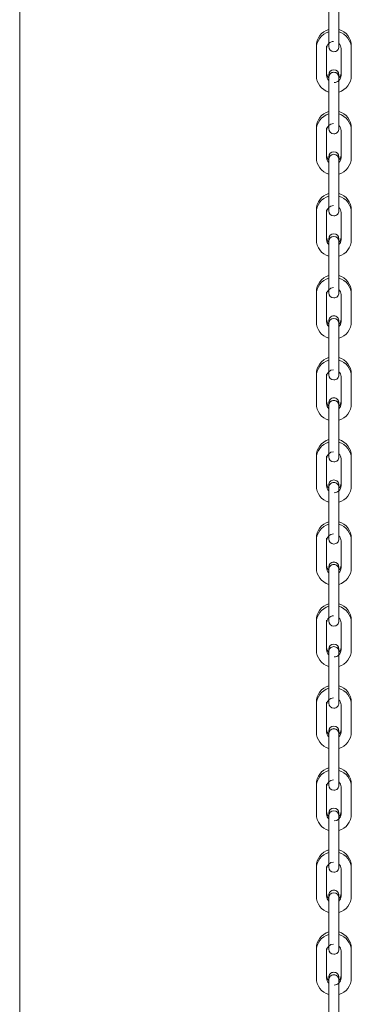
# Model space of a CAD drawing. Units: inches. Extents: x 6.8 to 33.9, y 1.4 to 20.
# Drawn here: x 21.9 to 22.4, y 12.1 to 13.7 of the extents above; entities that cross this region are included whole.
import ezdxf

# ---------------------------------------------------------------- set-up
doc = ezdxf.new("R2010")
doc.units = ezdxf.units.IN
doc.header["$MEASUREMENT"] = 0

msp = doc.modelspace()

# ---------------------------------------------------------------- linework, layer by layer
at = {"color": 7, "linetype": 'Continuous', "lineweight": 15}
for p, q in [((21.861144, 3.336263), (21.861144, 14.771254)), ((22.335261, 13.670846), (22.335261, 13.629115)), ((22.351009, 13.629115), (22.351009, 13.670846)), ((22.335261, 13.629115), (22.335261, 13.610742)), ((22.351009, 13.610742), (22.351009, 13.629115)), ((22.316363, 13.611909), (22.316363, 13.607974)), ((22.316363, 13.607974), (22.316363, 13.566243)), ((22.332111, 13.607974), (22.332111, 13.611909)), ((22.332111, 13.566243), (22.332111, 13.607974)), ((22.335261, 13.614676), (22.33551, 13.612713)), ((22.351009, 13.610775), (22.351009, 13.615526)), ((22.351009, 13.614678), (22.351009, 13.615526)), ((22.351009, 13.614693), (22.351009, 13.615526)), ((22.354158, 13.607974), (22.354158, 13.566243)), ((22.369906, 13.566243), (22.369906, 13.607974)), ((22.335261, 13.567425), (22.335261, 13.567419)), ((22.335261, 13.567419), (22.335261, 13.55869)), ((22.335261, 13.567419), (22.335261, 13.56349)), ((22.335261, 13.56349), (22.335261, 13.563484)), ((22.335261, 13.563484), (22.335261, 13.544849)), ((22.335261, 13.563484), (22.335261, 13.55869)), ((22.351009, 13.567419), (22.351009, 13.567425)), ((22.351009, 13.564932), (22.351009, 13.567419)), ((22.351009, 13.563484), (22.351009, 13.56349)), ((22.351009, 13.544849), (22.351009, 13.563484)), ((22.335261, 13.544849), (22.335261, 13.503118)), ((22.351009, 13.503118), (22.351009, 13.544849)), ((22.335261, 13.503118), (22.335261, 13.484745)), ((22.351009, 13.484745), (22.351009, 13.503118)), ((22.335261, 13.488679), (22.33551, 13.486716)), ((22.351009, 13.484777), (22.351009, 13.489529)), ((22.351009, 13.488681), (22.351009, 13.489529)), ((22.351009, 13.488696), (22.351009, 13.489529)), ((22.316363, 13.485913), (22.316363, 13.481977)), ((22.316363, 13.481977), (22.316363, 13.440245)), ((22.332111, 13.481977), (22.332111, 13.485913)), ((22.332111, 13.440245), (22.332111, 13.481977)), ((22.354158, 13.481977), (22.354158, 13.440245)), ((22.369906, 13.440245), (22.369906, 13.481977)), ((22.335261, 13.441428), (22.335261, 13.441422)), ((22.335261, 13.441422), (22.335261, 13.432694)), ((22.335261, 13.441422), (22.335261, 13.437492)), ((22.351009, 13.441422), (22.351009, 13.441428)), ((22.351009, 13.438935), (22.351009, 13.441422)), ((22.335261, 13.437492), (22.335261, 13.437487)), ((22.335261, 13.437487), (22.335261, 13.418852)), ((22.335261, 13.437487), (22.335261, 13.432694)), ((22.351009, 13.437487), (22.351009, 13.437492)), ((22.351009, 13.418852), (22.351009, 13.437487)), ((22.351009, 13.432694), (22.351009, 13.437487)), ((22.351009, 13.432694), (22.351009, 13.437487)), ((22.335261, 13.418852), (22.335261, 13.377121)), ((22.351009, 13.377121), (22.351009, 13.418852)), ((22.335261, 13.377121), (22.335261, 13.358748)), ((22.351009, 13.358748), (22.351009, 13.377121)), ((22.316363, 13.359916), (22.316363, 13.35598)), ((22.316363, 13.35598), (22.316363, 13.314249)), ((22.332111, 13.35598), (22.332111, 13.359916)), ((22.332111, 13.314249), (22.332111, 13.35598)), ((22.335261, 13.362682), (22.33551, 13.360719)), ((22.351009, 13.35878), (22.351009, 13.363533)), ((22.351009, 13.362684), (22.351009, 13.363533)), ((22.351009, 13.362699), (22.351009, 13.363533)), ((22.354158, 13.35598), (22.354158, 13.314249)), ((22.369906, 13.314249), (22.369906, 13.35598)), ((22.335261, 13.315431), (22.335261, 13.315426)), ((22.335261, 13.315426), (22.335261, 13.306696)), ((22.335261, 13.315426), (22.335261, 13.311495)), ((22.335261, 13.311495), (22.335261, 13.31149)), ((22.335261, 13.31149), (22.335261, 13.292856)), ((22.335261, 13.31149), (22.335261, 13.306696)), ((22.351009, 13.315426), (22.351009, 13.315431)), ((22.351009, 13.306696), (22.351009, 13.315426)), ((22.351009, 13.31149), (22.351009, 13.311495)), ((22.351009, 13.292856), (22.351009, 13.31149)), ((22.351009, 13.306696), (22.351009, 13.31149)), ((22.335261, 13.292856), (22.335261, 13.251124)), ((22.351009, 13.251124), (22.351009, 13.292856)), ((22.335261, 13.251124), (22.335261, 13.232752)), ((22.351009, 13.232752), (22.351009, 13.251124)), ((22.316363, 13.233918), (22.316363, 13.229983)), ((22.316363, 13.229983), (22.316363, 13.188252)), ((22.332111, 13.229983), (22.332111, 13.233918)), ((22.332111, 13.188252), (22.332111, 13.229983)), ((22.335261, 13.236685), (22.33551, 13.234723)), ((22.351009, 13.232784), (22.351009, 13.237536)), ((22.351009, 13.236687), (22.351009, 13.237536)), ((22.351009, 13.236693), (22.351009, 13.237536)), ((22.354158, 13.229983), (22.354158, 13.188252)), ((22.369906, 13.188252), (22.369906, 13.229983)), ((22.335261, 13.189434), (22.335261, 13.189429)), ((22.335261, 13.189429), (22.335261, 13.180699)), ((22.335261, 13.189429), (22.335261, 13.185499)), ((22.335261, 13.185499), (22.335261, 13.185493)), ((22.335261, 13.185493), (22.335261, 13.166859)), ((22.335261, 13.185493), (22.335261, 13.180699)), ((22.351009, 13.189429), (22.351009, 13.189434)), ((22.351009, 13.180699), (22.351009, 13.189429)), ((22.351009, 13.185493), (22.351009, 13.185499)), ((22.351009, 13.166859), (22.351009, 13.185493)), ((22.351009, 13.180699), (22.351009, 13.185493)), ((22.335261, 13.166859), (22.335261, 13.125127)), ((22.351009, 13.125127), (22.351009, 13.166859)), ((22.335261, 13.125127), (22.335261, 13.106755)), ((22.351009, 13.106755), (22.351009, 13.125127)), ((22.335261, 13.110689), (22.33551, 13.108726)), ((22.351009, 13.106787), (22.351009, 13.111538)), ((22.351009, 13.110691), (22.351009, 13.111538)), ((22.351009, 13.110696), (22.351009, 13.111538)), ((22.316363, 13.107922), (22.316363, 13.103987)), ((22.316363, 13.103987), (22.316363, 13.062255)), ((22.332111, 13.103987), (22.332111, 13.107922)), ((22.332111, 13.062255), (22.332111, 13.103987)), ((22.354158, 13.103987), (22.354158, 13.062255)), ((22.369906, 13.062255), (22.369906, 13.103987)), ((22.335261, 13.063438), (22.335261, 13.063432)), ((22.335261, 13.063432), (22.335261, 13.054703)), ((22.335261, 13.063432), (22.335261, 13.059502)), ((22.351009, 13.063432), (22.351009, 13.063438)), ((22.351009, 13.059496), (22.351009, 13.063432)), ((22.335261, 13.059502), (22.335261, 13.059496)), ((22.335261, 13.059496), (22.335261, 13.040862)), ((22.335261, 13.059496), (22.335261, 13.054703)), ((22.351009, 13.059496), (22.351009, 13.059502)), ((22.351009, 13.040862), (22.351009, 13.059496)), ((22.335261, 13.040862), (22.335261, 12.99913)), ((22.351009, 12.99913), (22.351009, 13.040862)), ((22.335261, 12.99913), (22.335261, 12.980758)), ((22.351009, 12.980758), (22.351009, 12.99913)), ((22.316363, 12.981925), (22.316363, 12.977989)), ((22.316363, 12.977989), (22.316363, 12.936258)), ((22.332111, 12.977989), (22.332111, 12.981925)), ((22.332111, 12.936258), (22.332111, 12.977989)), ((22.335261, 12.984692), (22.33551, 12.982729)), ((22.351009, 12.984693), (22.351009, 12.985542)), ((22.351009, 12.9847), (22.351009, 12.985542)), ((22.351009, 12.98079), (22.351009, 12.985542)), ((22.354158, 12.977989), (22.354158, 12.936258)), ((22.369906, 12.936258), (22.369906, 12.977989)), ((22.335261, 12.937441), (22.335261, 12.937435)), ((22.335261, 12.937435), (22.335261, 12.928706)), ((22.335261, 12.937435), (22.335261, 12.933505)), ((22.335261, 12.933505), (22.335261, 12.9335)), ((22.335261, 12.9335), (22.335261, 12.914865)), ((22.335261, 12.9335), (22.335261, 12.928706)), ((22.351009, 12.937435), (22.351009, 12.937441)), ((22.351009, 12.9335), (22.351009, 12.937435)), ((22.351009, 12.9335), (22.351009, 12.933505)), ((22.351009, 12.914865), (22.351009, 12.9335)), ((22.335261, 12.914865), (22.335261, 12.873134)), ((22.351009, 12.873134), (22.351009, 12.914865)), ((22.335261, 12.873134), (22.335261, 12.854761)), ((22.351009, 12.854761), (22.351009, 12.873134)), ((22.316363, 12.855928), (22.316363, 12.851992)), ((22.316363, 12.851992), (22.316363, 12.810262)), ((22.332111, 12.851992), (22.332111, 12.855928)), ((22.332111, 12.810262), (22.332111, 12.851992)), ((22.335261, 12.858695), (22.33551, 12.856732)), ((22.351009, 12.858696), (22.351009, 12.859545)), ((22.351009, 12.858703), (22.351009, 12.859545)), ((22.351009, 12.854793), (22.351009, 12.859545)), ((22.354158, 12.851992), (22.354158, 12.810262)), ((22.369906, 12.810262), (22.369906, 12.851992)), ((22.335261, 12.811444), (22.335261, 12.811439)), ((22.335261, 12.811439), (22.335261, 12.808998)), ((22.335261, 12.811439), (22.335261, 12.807509)), ((22.335261, 12.807509), (22.335261, 12.807503)), ((22.335261, 12.807503), (22.335261, 12.788868)), ((22.335261, 12.807503), (22.335261, 12.802709)), ((22.335261, 12.806645), (22.335261, 12.802709)), ((22.351009, 12.811439), (22.351009, 12.811444)), ((22.351009, 12.802709), (22.351009, 12.811439)), ((22.351009, 12.807503), (22.351009, 12.807509)), ((22.351009, 12.788868), (22.351009, 12.807503)), ((22.351009, 12.802709), (22.351009, 12.807503)), ((22.335261, 12.788868), (22.335261, 12.747137)), ((22.351009, 12.747137), (22.351009, 12.788868)), ((22.335261, 12.747137), (22.335261, 12.728764)), ((22.351009, 12.728764), (22.351009, 12.747137)), ((22.335261, 12.733548), (22.335261, 12.732706)), ((22.335261, 12.732698), (22.33551, 12.730735)), ((22.351009, 12.7327), (22.351009, 12.733548)), ((22.351009, 12.732706), (22.351009, 12.733548)), ((22.351009, 12.72877), (22.351009, 12.733548)), ((22.316363, 12.729931), (22.316363, 12.725996)), ((22.316363, 12.725996), (22.316363, 12.684265)), ((22.332111, 12.725996), (22.332111, 12.729931)), ((22.332111, 12.684265), (22.332111, 12.725996)), ((22.354158, 12.725996), (22.354158, 12.684265)), ((22.369906, 12.684265), (22.369906, 12.725996)), ((22.335261, 12.685447), (22.335261, 12.685441)), ((22.335261, 12.685441), (22.335261, 12.676713)), ((22.335261, 12.685441), (22.335261, 12.681512)), ((22.351009, 12.685441), (22.351009, 12.685447)), ((22.351009, 12.681506), (22.351009, 12.685441)), ((22.335261, 12.681512), (22.335261, 12.681506)), ((22.335261, 12.681506), (22.335261, 12.662871)), ((22.335261, 12.681506), (22.335261, 12.676713)), ((22.351009, 12.681506), (22.351009, 12.681512)), ((22.351009, 12.662871), (22.351009, 12.681506)), ((22.335261, 12.662871), (22.335261, 12.62114)), ((22.351009, 12.62114), (22.351009, 12.662871)), ((22.335261, 12.62114), (22.335261, 12.602767)), ((22.351009, 12.602767), (22.351009, 12.62114)), ((22.316363, 12.603935), (22.316363, 12.599999)), ((22.316363, 12.599999), (22.316363, 12.558267)), ((22.332111, 12.599999), (22.332111, 12.603935)), ((22.332111, 12.558267), (22.332111, 12.599999)), ((22.335261, 12.606701), (22.33551, 12.604738)), ((22.351009, 12.606703), (22.351009, 12.607551)), ((22.351009, 12.606709), (22.351009, 12.607551)), ((22.351009, 12.602799), (22.351009, 12.607551)), ((22.354158, 12.599999), (22.354158, 12.558267)), ((22.369906, 12.558267), (22.369906, 12.599999)), ((22.335261, 12.55945), (22.335261, 12.559444)), ((22.335261, 12.559444), (22.335261, 12.550716)), ((22.335261, 12.559444), (22.335261, 12.555515)), ((22.335261, 12.555515), (22.335261, 12.55551)), ((22.335261, 12.55551), (22.335261, 12.536874)), ((22.335261, 12.55551), (22.335261, 12.550716)), ((22.351009, 12.559444), (22.351009, 12.55945)), ((22.351009, 12.550716), (22.351009, 12.559444)), ((22.351009, 12.55551), (22.351009, 12.555515)), ((22.351009, 12.536874), (22.351009, 12.55551)), ((22.351009, 12.550716), (22.351009, 12.55551)), ((22.335261, 12.536874), (22.335261, 12.495143)), ((22.351009, 12.495143), (22.351009, 12.536874)), ((22.335261, 12.495143), (22.335261, 12.47677)), ((22.351009, 12.47677), (22.351009, 12.495143)), ((22.316363, 12.477938), (22.316363, 12.474002)), ((22.316363, 12.474002), (22.316363, 12.432271)), ((22.332111, 12.474002), (22.332111, 12.477938)), ((22.332111, 12.432271), (22.332111, 12.474002)), ((22.335261, 12.480704), (22.33551, 12.478742)), ((22.351009, 12.480706), (22.351009, 12.481555)), ((22.351009, 12.480712), (22.351009, 12.481555)), ((22.351009, 12.476802), (22.351009, 12.481555)), ((22.354158, 12.474002), (22.354158, 12.432271)), ((22.369906, 12.432271), (22.369906, 12.474002)), ((22.335261, 12.433453), (22.335261, 12.433448)), ((22.335261, 12.433448), (22.335261, 12.424718)), ((22.335261, 12.433448), (22.335261, 12.429518)), ((22.335261, 12.429518), (22.335261, 12.429512)), ((22.335261, 12.429512), (22.335261, 12.410878)), ((22.335261, 12.429512), (22.335261, 12.424718)), ((22.351009, 12.433448), (22.351009, 12.433453)), ((22.351009, 12.431214), (22.351009, 12.433448)), ((22.351009, 12.429512), (22.351009, 12.429518)), ((22.351009, 12.424718), (22.351009, 12.429512)), ((22.351009, 12.410878), (22.351009, 12.429512)), ((22.351009, 12.424718), (22.351009, 12.429512)), ((22.335261, 12.410878), (22.335261, 12.369146)), ((22.351009, 12.369146), (22.351009, 12.410878)), ((22.335261, 12.369146), (22.335261, 12.350774)), ((22.351009, 12.350774), (22.351009, 12.369146)), ((22.335261, 12.354708), (22.33551, 12.352745)), ((22.351009, 12.354709), (22.351009, 12.355558)), ((22.351009, 12.354715), (22.351009, 12.355558)), ((22.351009, 12.350806), (22.351009, 12.355558)), ((22.316363, 12.35194), (22.316363, 12.348006)), ((22.316363, 12.348006), (22.316363, 12.306274)), ((22.332111, 12.348006), (22.332111, 12.35194)), ((22.332111, 12.306274), (22.332111, 12.348006)), ((22.354158, 12.348006), (22.354158, 12.306274)), ((22.369906, 12.306274), (22.369906, 12.348006)), ((22.335261, 12.307457), (22.335261, 12.307451)), ((22.335261, 12.307451), (22.335261, 12.298721)), ((22.335261, 12.307451), (22.335261, 12.303521)), ((22.351009, 12.307451), (22.351009, 12.307457)), ((22.351009, 12.298721), (22.351009, 12.307451)), ((22.335261, 12.303521), (22.335261, 12.303515)), ((22.335261, 12.303515), (22.335261, 12.284881)), ((22.335261, 12.303515), (22.335261, 12.298721)), ((22.351009, 12.303515), (22.351009, 12.303521)), ((22.351009, 12.284881), (22.351009, 12.303515)), ((22.351009, 12.298721), (22.351009, 12.303515)), ((22.335261, 12.284881), (22.335261, 12.243149)), ((22.351009, 12.243149), (22.351009, 12.284881)), ((22.335261, 12.243149), (22.335261, 12.224777)), ((22.351009, 12.224777), (22.351009, 12.243149)), ((22.316363, 12.225944), (22.316363, 12.222009)), ((22.316363, 12.222009), (22.316363, 12.180277)), ((22.332111, 12.222009), (22.332111, 12.225944)), ((22.332111, 12.180277), (22.332111, 12.222009)), ((22.335261, 12.228711), (22.33551, 12.226748)), ((22.351009, 12.228713), (22.351009, 12.22956)), ((22.351009, 12.228718), (22.351009, 12.22956)), ((22.351009, 12.224809), (22.351009, 12.22956)), ((22.354158, 12.222009), (22.354158, 12.180277)), ((22.369906, 12.180277), (22.369906, 12.222009)), ((22.335261, 12.18146), (22.335261, 12.181454)), ((22.335261, 12.181454), (22.335261, 12.172725)), ((22.335261, 12.181454), (22.335261, 12.177524)), ((22.335261, 12.177524), (22.335261, 12.177518)), ((22.335261, 12.177518), (22.335261, 12.158884)), ((22.335261, 12.177518), (22.335261, 12.172725)), ((22.351009, 12.181454), (22.351009, 12.18146)), ((22.351009, 12.177518), (22.351009, 12.181454)), ((22.351009, 12.177518), (22.351009, 12.177524)), ((22.351009, 12.158884), (22.351009, 12.177518)), ((22.335261, 12.158884), (22.335261, 12.117153)), ((22.351009, 12.117153), (22.351009, 12.158884))]:
    msp.add_line(p, q, dxfattribs=at)
for centre, radius, start, end in [((22.342738, 13.61191), 0.026375, 106.469411, 180.002349), ((22.34274, 13.607974), 0.026376, 106.162942, 180.000861), ((22.343529, 13.607973), 0.026378, 0.001213, 73.834984), ((22.34353, 13.611909), 0.026377, 0.000223, 73.528017), ((22.34274, 13.607974), 0.010629, 89.996078, 180.00076), ((22.343135, 13.610743), 0.007875, 180.015546, 269.995554), ((22.343133, 13.610744), 0.007875, 270.009704, 0.013343), ((22.343578, 13.607994), 0.01058, 359.88856, 45.387571), ((22.342739, 13.566242), 0.026376, 179.997692, 253.528508), ((22.342704, 13.570164), 0.010593, 179.923286, 225.357905), ((22.342718, 13.566233), 0.010607, 179.949335, 225.32528), ((22.343135, 13.567425), 0.007874, 90.001603, 180.000959), ((22.343135, 13.567419), 0.007874, 90.001603, 180.000959), ((22.343135, 13.563489), 0.007874, 90.001602, 179.994129), ((22.343134, 13.563484), 0.007873, 89.994741, 180.00099), ((22.343134, 13.567425), 0.007874, 0.000254, 89.997185), ((22.343134, 13.567419), 0.007874, 0.000254, 89.997185), ((22.343134, 13.563489), 0.007874, 0.007084, 89.997185), ((22.343135, 13.563484), 0.007873, 0.000223, 90.004046), ((22.343528, 13.566243), 0.01063, 270.000067, 0.001831), ((22.343499, 13.57019), 0.010659, 314.387549, 359.93305), ((22.343526, 13.566244), 0.02638, 286.477296, 359.996503), ((22.342738, 13.485914), 0.026375, 106.469411, 180.002349), ((22.34274, 13.481977), 0.026377, 106.164457, 179.999347), ((22.343529, 13.481976), 0.026378, 0.001213, 73.834984), ((22.34353, 13.485913), 0.026377, 0.000223, 73.528017), ((22.342741, 13.481977), 0.01063, 89.998957, 179.997881), ((22.343464, 13.48195), 0.010694, 0.144236, 45.131894), ((22.343135, 13.484746), 0.007875, 180.02238, 269.995552), ((22.343133, 13.484747), 0.007875, 270.009704, 0.013343), ((22.342771, 13.444194), 0.01066, 180.069071, 225.611832), ((22.343135, 13.441428), 0.007875, 90.004444, 179.998117), ((22.343135, 13.441422), 0.007875, 90.004444, 179.998117), ((22.343135, 13.437492), 0.007874, 90.001603, 180.000959), ((22.343135, 13.437487), 0.007874, 90.001602, 179.994129), ((22.343134, 13.441427), 0.007875, 0.003096, 89.994343), ((22.343134, 13.441422), 0.007875, 0.003096, 89.994343), ((22.343134, 13.437492), 0.007874, 0.000254, 89.997185), ((22.343134, 13.437486), 0.007874, 0.007084, 89.997185), ((22.343499, 13.444193), 0.010659, 314.387549, 359.93305), ((22.342739, 13.440245), 0.026376, 179.999731, 253.528509), ((22.342704, 13.440231), 0.010593, 179.923286, 225.357905), ((22.343578, 13.440226), 0.01058, 314.612227, 0.106582), ((22.34353, 13.440245), 0.026376, 286.470861, 0.000899), ((22.342739, 13.359917), 0.026376, 106.470338, 180.001423), ((22.34274, 13.35598), 0.026377, 106.164457, 179.999347), ((22.343529, 13.35598), 0.026378, 0.001213, 73.834984), ((22.34353, 13.359916), 0.026377, 0.000223, 73.528017), ((22.342741, 13.355979), 0.01063, 90.001062, 179.995776), ((22.343135, 13.358749), 0.007874, 180.019536, 269.998396), ((22.343134, 13.35875), 0.007875, 270.006865, 0.016182), ((22.343464, 13.355953), 0.010694, 0.144236, 45.131894), ((22.343135, 13.315431), 0.007875, 90.004444, 179.998117), ((22.343135, 13.315425), 0.007875, 90.004444, 179.998117), ((22.343134, 13.315431), 0.007875, 0.003096, 89.994343), ((22.343134, 13.315425), 0.007875, 0.003096, 89.994343), ((22.342739, 13.314248), 0.026376, 179.999731, 253.528509), ((22.342771, 13.318197), 0.01066, 180.069071, 225.611832), ((22.342718, 13.31424), 0.010607, 179.954394, 225.32528), ((22.343135, 13.311495), 0.007875, 90.004444, 179.998117), ((22.343135, 13.31149), 0.007875, 90.004444, 179.998117), ((22.343134, 13.311495), 0.007875, 0.003096, 89.994343), ((22.343134, 13.311489), 0.007875, 0.003096, 89.994343), ((22.3435, 13.318196), 0.010658, 314.384371, 359.936229), ((22.343464, 13.314275), 0.010694, 314.867163, 359.856706), ((22.343531, 13.314248), 0.026375, 286.469935, 0.001825), ((22.342739, 13.23392), 0.026376, 106.470338, 180.003462), ((22.34274, 13.229983), 0.026377, 106.164457, 179.999347), ((22.343529, 13.229983), 0.026378, 0.001213, 73.834984), ((22.34353, 13.233919), 0.026377, 359.998184, 73.528017), ((22.342741, 13.229983), 0.01063, 90.001062, 179.995776), ((22.343135, 13.232752), 0.007874, 180.019536, 269.998396), ((22.343134, 13.232753), 0.007875, 270.005726, 0.017321), ((22.343464, 13.229957), 0.010694, 0.144236, 45.131894), ((22.342739, 13.188252), 0.026376, 179.999731, 253.528509), ((22.342726, 13.192181), 0.010615, 179.966995, 225.713907), ((22.342835, 13.188291), 0.010724, 180.209777, 225.064837), ((22.343134, 13.189435), 0.007873, 89.994741, 180.00099), ((22.343133, 13.18943), 0.007873, 89.990854, 180.004877), ((22.343135, 13.185498), 0.007875, 90.004444, 179.998117), ((22.343135, 13.185493), 0.007875, 90.004444, 179.998117), ((22.343135, 13.189434), 0.007873, 0.000223, 90.004046), ((22.343136, 13.189429), 0.007873, 359.996336, 90.007933), ((22.343134, 13.185498), 0.007875, 0.003096, 89.994343), ((22.343134, 13.185493), 0.007875, 0.003096, 89.994343), ((22.343577, 13.192167), 0.010581, 314.614456, 0.109414), ((22.34345, 13.188285), 0.010708, 314.900433, 359.824953), ((22.343531, 13.188251), 0.026375, 286.469935, 0.001825), ((22.342743, 13.10792), 0.02638, 106.476772, 179.997027), ((22.342741, 13.103986), 0.026378, 106.165381, 179.998422), ((22.343529, 13.103986), 0.026378, 0.001213, 73.834984), ((22.343529, 13.107922), 0.026377, 359.999329, 73.526872), ((22.342741, 13.103986), 0.01063, 90.001062, 179.995776), ((22.343464, 13.10396), 0.010694, 0.144236, 45.131894), ((22.343134, 13.106755), 0.007873, 180.012675, 270.005257), ((22.343135, 13.106755), 0.007874, 269.998866, 0.024181), ((22.342723, 13.066184), 0.010612, 179.960948, 225.719954), ((22.343134, 13.063438), 0.007873, 89.994741, 180.00099), ((22.343134, 13.063432), 0.007873, 89.994741, 180.00099), ((22.343133, 13.059503), 0.007873, 89.990854, 180.004877), ((22.343135, 13.059496), 0.007875, 90.004444, 179.998117), ((22.343135, 13.063438), 0.007873, 0.000223, 90.004046), ((22.343135, 13.063432), 0.007873, 0.000223, 90.004046), ((22.343136, 13.059503), 0.007873, 359.996336, 90.007933), ((22.343134, 13.059496), 0.007875, 0.003096, 89.994343), ((22.343545, 13.066184), 0.010613, 314.282263, 0.038336), ((22.342739, 13.062255), 0.026376, 179.999731, 253.528509), ((22.342835, 13.062294), 0.010724, 180.209777, 225.064837), ((22.343451, 13.062287), 0.010707, 314.897255, 359.828131), ((22.343531, 13.062254), 0.026375, 286.469935, 0.001825), ((22.342743, 12.981924), 0.02638, 106.476772, 179.997027), ((22.34274, 12.97799), 0.026376, 106.162942, 180.000861), ((22.343527, 12.981924), 0.026379, 0.0025, 73.523701), ((22.34353, 12.97799), 0.026377, 359.998184, 73.528017), ((22.342741, 12.977989), 0.01063, 90.001062, 180.000835), ((22.343134, 12.980758), 0.007873, 180.012675, 270.005257), ((22.343135, 12.980758), 0.007874, 269.997726, 0.018494), ((22.343565, 12.978004), 0.010593, 359.917186, 45.357428), ((22.343134, 12.937441), 0.007873, 89.994741, 180.00099), ((22.343134, 12.937436), 0.007873, 89.994741, 180.00099), ((22.343135, 12.937441), 0.007873, 0.000223, 90.004046), ((22.343135, 12.937435), 0.007873, 0.000223, 90.004046), ((22.342742, 12.936259), 0.026379, 180.002008, 253.524193), ((22.342722, 12.940187), 0.010611, 179.958739, 225.722163), ((22.342719, 12.936249), 0.010608, 179.951552, 225.323063), ((22.343134, 12.933505), 0.007873, 89.994741, 180.00099), ((22.343134, 12.9335), 0.007873, 89.994741, 180.00099), ((22.343135, 12.933505), 0.007873, 0.000223, 90.004046), ((22.343135, 12.9335), 0.007873, 0.000223, 90.004046), ((22.343529, 12.936258), 0.010629, 269.995082, 0.001755), ((22.343546, 12.940187), 0.010612, 314.280055, 0.040545), ((22.343526, 12.93626), 0.02638, 286.477296, 359.996503), ((22.342743, 12.855927), 0.02638, 106.476772, 179.997027), ((22.34274, 12.851993), 0.026376, 106.162942, 180.000861), ((22.343527, 12.855927), 0.026379, 0.0025, 73.523701), ((22.343528, 12.851992), 0.026379, 0.001717, 73.524484), ((22.342741, 12.851993), 0.01063, 90.001062, 180.000835), ((22.343134, 12.854761), 0.007873, 180.012675, 270.005257), ((22.343135, 12.854762), 0.007874, 269.997726, 0.018494), ((22.343579, 12.852013), 0.010579, 359.886332, 45.389799), ((22.342741, 12.810262), 0.026378, 180.001225, 253.524976), ((22.342722, 12.81419), 0.010611, 179.958739, 225.722163), ((22.342718, 12.810252), 0.010607, 179.949335, 225.32528), ((22.343135, 12.811444), 0.007874, 90.001602, 179.994129), ((22.343135, 12.811438), 0.007874, 90.001602, 179.994129), ((22.343134, 12.807509), 0.007873, 89.994741, 180.00099), ((22.343134, 12.807503), 0.007873, 89.994741, 180.00099), ((22.343134, 12.811443), 0.007874, 0.007084, 89.997185), ((22.343134, 12.811438), 0.007874, 0.007084, 89.997185), ((22.343135, 12.807509), 0.007873, 0.000223, 90.004046), ((22.343135, 12.807503), 0.007873, 0.000223, 90.004046), ((22.343578, 12.814177), 0.01058, 314.612227, 0.111642), ((22.343578, 12.810241), 0.01058, 314.612227, 0.111642), ((22.343526, 12.810263), 0.02638, 286.477296, 359.996503), ((22.342738, 12.729933), 0.026375, 106.469411, 180.002349), ((22.34274, 12.725996), 0.026376, 106.162942, 180.000861), ((22.34353, 12.729931), 0.026377, 0.000223, 73.528017), ((22.343527, 12.725995), 0.026379, 0.0025, 73.523701), ((22.34274, 12.725996), 0.010629, 89.996078, 180.00076), ((22.343578, 12.726016), 0.01058, 359.88856, 45.387571), ((22.343135, 12.728765), 0.007875, 180.015546, 269.995554), ((22.343133, 12.728766), 0.007875, 270.009704, 0.013343), ((22.342771, 12.688213), 0.01066, 180.069071, 225.611832), ((22.343135, 12.685447), 0.007874, 90.001603, 180.000959), ((22.343135, 12.685441), 0.007874, 90.001603, 180.000959), ((22.343134, 12.681512), 0.007873, 89.994741, 180.00099), ((22.343134, 12.681506), 0.007873, 89.994741, 180.00099), ((22.343134, 12.685447), 0.007874, 0.000254, 89.997185), ((22.343134, 12.685441), 0.007874, 0.000254, 89.997185), ((22.343135, 12.681512), 0.007873, 0.000223, 90.004046), ((22.343135, 12.681506), 0.007873, 0.000223, 90.004046), ((22.343499, 12.688212), 0.010659, 314.387549, 359.93305), ((22.342739, 12.684264), 0.026376, 179.997692, 253.528508), ((22.342718, 12.684256), 0.010607, 179.949335, 225.32528), ((22.343528, 12.684265), 0.01063, 270.000067, 0.001831), ((22.343526, 12.684267), 0.02638, 286.477296, 359.996503), ((22.342738, 12.603936), 0.026375, 106.469411, 180.002349), ((22.34274, 12.599999), 0.026377, 106.164457, 179.999347), ((22.34353, 12.603935), 0.026377, 0.000223, 73.528017), ((22.34353, 12.599999), 0.026377, 0.000223, 73.528017), ((22.342741, 12.599999), 0.01063, 89.998957, 179.997881), ((22.343135, 12.602768), 0.007875, 180.02238, 269.995552), ((22.343133, 12.602769), 0.007875, 270.009704, 0.013343), ((22.343449, 12.599966), 0.010709, 0.176349, 45.098266), ((22.343135, 12.55945), 0.007875, 90.004444, 179.998117), ((22.343135, 12.559444), 0.007875, 90.004444, 179.998117), ((22.343134, 12.55945), 0.007875, 0.003096, 89.994343), ((22.343134, 12.559444), 0.007875, 0.003096, 89.994343), ((22.342739, 12.558267), 0.026376, 179.999731, 253.528509), ((22.342771, 12.562216), 0.01066, 180.069071, 225.611832), ((22.342704, 12.558253), 0.010593, 179.923286, 225.357905), ((22.343135, 12.555514), 0.007874, 90.001602, 179.994129), ((22.343135, 12.555509), 0.007874, 90.001602, 179.994129), ((22.343134, 12.555514), 0.007874, 0.007084, 89.997185), ((22.343134, 12.555509), 0.007874, 0.007084, 89.997185), ((22.343499, 12.562216), 0.010659, 314.387549, 359.93305), ((22.343578, 12.558248), 0.01058, 314.612227, 0.106582), ((22.34353, 12.558267), 0.026376, 286.470861, 0.000899), ((22.342739, 12.477939), 0.026376, 106.470338, 180.001423), ((22.34274, 12.474002), 0.026377, 106.164457, 179.999347), ((22.34353, 12.477938), 0.026377, 0.000223, 73.528017), ((22.34353, 12.474002), 0.026377, 0.000223, 73.528017), ((22.342741, 12.474002), 0.01063, 90.001062, 179.995776), ((22.343135, 12.476771), 0.007874, 180.019536, 269.998396), ((22.343134, 12.476772), 0.007875, 270.006865, 0.016182), ((22.343464, 12.473975), 0.010694, 0.144236, 45.131894), ((22.342739, 12.43227), 0.026376, 179.999731, 253.528509), ((22.342771, 12.436219), 0.01066, 180.069071, 225.611832), ((22.342718, 12.432262), 0.010607, 179.954394, 225.32528), ((22.343135, 12.433453), 0.007875, 90.004444, 179.998117), ((22.343135, 12.433447), 0.007875, 90.004444, 179.998117), ((22.343135, 12.429517), 0.007875, 90.004444, 179.998117), ((22.343135, 12.429512), 0.007874, 90.001603, 180.000959), ((22.343134, 12.433453), 0.007875, 0.003096, 89.994343), ((22.343134, 12.433447), 0.007875, 0.003096, 89.994343), ((22.343134, 12.429517), 0.007875, 0.003096, 89.994343), ((22.343134, 12.429512), 0.007874, 0.000254, 89.997185), ((22.343528, 12.432271), 0.01063, 270.000067, 359.996771), ((22.3435, 12.436218), 0.010658, 314.384371, 359.936229), ((22.343531, 12.43227), 0.026375, 286.469935, 0.001825), ((22.342739, 12.351942), 0.026376, 106.470338, 180.003462), ((22.34274, 12.348005), 0.026377, 106.164457, 179.999347), ((22.34353, 12.351941), 0.026377, 359.998184, 73.528017), ((22.34353, 12.348005), 0.026377, 0.000223, 73.528017), ((22.342741, 12.348005), 0.01063, 90.001062, 179.995776), ((22.343449, 12.347973), 0.010709, 0.176349, 45.098266), ((22.343135, 12.350774), 0.007874, 180.019536, 269.998396), ((22.343134, 12.350775), 0.007875, 270.005726, 0.017321), ((22.342726, 12.310204), 0.010615, 179.966995, 225.713907), ((22.343133, 12.307457), 0.007873, 89.990854, 180.004877), ((22.343133, 12.307452), 0.007873, 89.990854, 180.004877), ((22.343135, 12.303521), 0.007875, 90.004444, 179.998117), ((22.343135, 12.303515), 0.007875, 90.004444, 179.998117), ((22.343136, 12.307457), 0.007873, 359.996336, 90.007933), ((22.343136, 12.307451), 0.007873, 359.996336, 90.007933), ((22.343134, 12.30352), 0.007875, 0.003096, 89.994343), ((22.343134, 12.303515), 0.007875, 0.003096, 89.994343), ((22.343545, 12.310203), 0.010613, 314.282263, 0.038336), ((22.342739, 12.306274), 0.026376, 179.999731, 253.528509), ((22.34282, 12.306307), 0.010709, 180.177399, 225.098732), ((22.343464, 12.306301), 0.010694, 314.867163, 359.856706), ((22.343531, 12.306273), 0.026375, 286.469935, 0.001825), ((22.342743, 12.225942), 0.02638, 106.476772, 179.997027), ((22.342741, 12.222008), 0.026378, 106.165381, 179.998422), ((22.343529, 12.225944), 0.026377, 359.999329, 73.526872), ((22.34353, 12.222009), 0.026377, 0.000223, 73.528017), ((22.342741, 12.222008), 0.01063, 90.001062, 179.995776), ((22.343134, 12.224777), 0.007873, 180.012675, 270.005257), ((22.343135, 12.224777), 0.007874, 269.998866, 0.024181), ((22.343579, 12.222029), 0.010579, 359.891391, 45.389799), ((22.343134, 12.18146), 0.007873, 89.994741, 180.00099), ((22.343134, 12.181454), 0.007873, 89.994741, 180.00099), ((22.343135, 12.18146), 0.007873, 0.000223, 90.004046), ((22.343135, 12.181454), 0.007873, 0.000223, 90.004046), ((22.342739, 12.180277), 0.026376, 179.999731, 253.528509), ((22.342723, 12.184206), 0.010612, 179.960948, 225.719954), ((22.342835, 12.180316), 0.010724, 180.209777, 225.064837), ((22.343133, 12.177525), 0.007873, 89.990854, 180.004877), ((22.343135, 12.177518), 0.007875, 90.004444, 179.998117), ((22.343136, 12.177525), 0.007873, 359.996336, 90.007933), ((22.343134, 12.177518), 0.007875, 0.003096, 89.994343), ((22.343529, 12.180277), 0.01063, 269.997962, 359.998876), ((22.343577, 12.184193), 0.010581, 314.614456, 0.109414), ((22.343531, 12.180276), 0.026375, 286.469935, 0.001825)]:
    msp.add_arc(centre, radius, start, end, dxfattribs=at)

doc.saveas('drawing.dxf')
